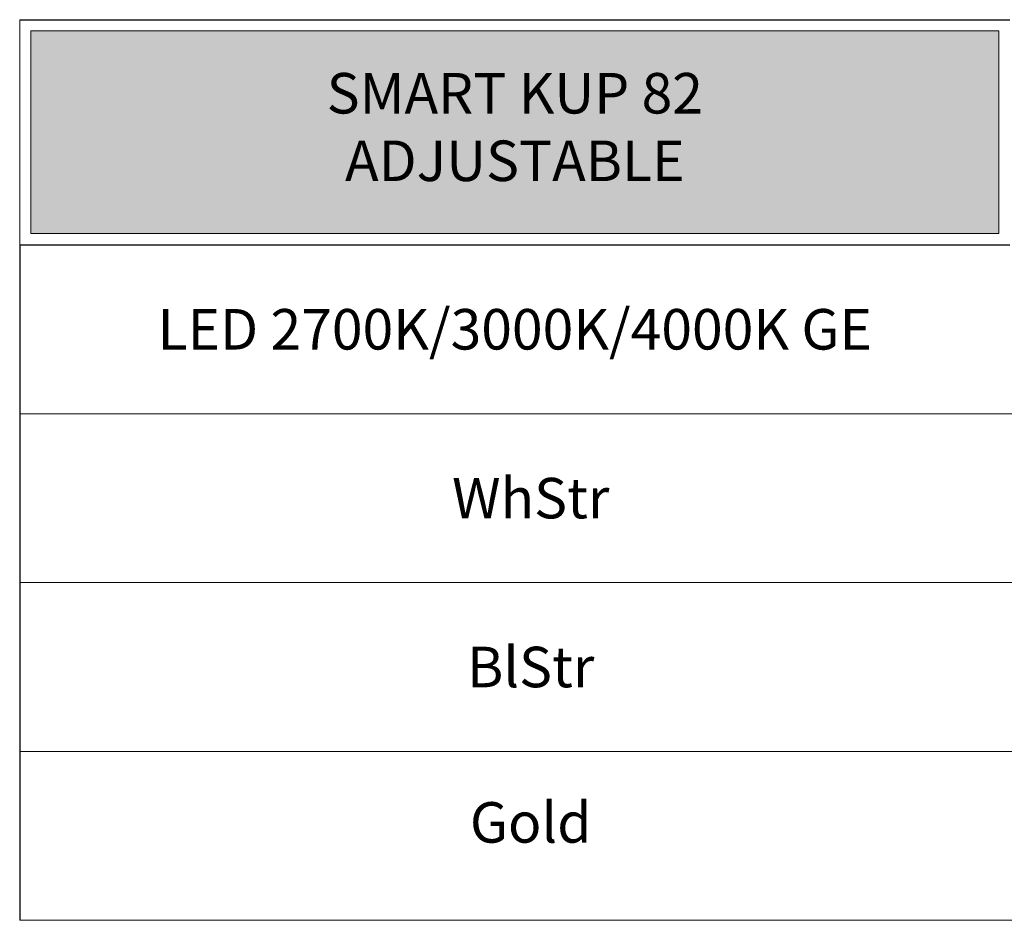
# Model space of a CAD drawing. Units: millimetres. Extents: x 0 to 76368, y -24604 to 0.
# Drawn here: x 15890 to 20265, y -22833 to -18833 of the extents above; entities that cross this region are included whole.
import ezdxf
from ezdxf.enums import TextEntityAlignment as Align

# ---------------------------------------------------------------- set-up
doc = ezdxf.new("R2010")
doc.units = ezdxf.units.MM
doc.layers.add('Z-631_Modular', color=7, linetype='Continuous')
doc.styles.add('MODULARtext', font='verdana.ttf', dxfattribs={"height": 2})

msp = doc.modelspace()

# ---------------------------------------------------------------- hatches: boundary and pattern name
at = {"lineweight": 18, "true_color": 0xc83741}
msp.add_hatch(color=15, dxfattribs=at).paths.add_polyline_path([(15939.9, -19782.8), (20239.9, -19782.8), (20239.9, -18882.8), (15939.9, -18882.8)])

# ---------------------------------------------------------------- linework, layer by layer
at = {"color": 7, "linetype": 'Continuous', "lineweight": 18}
for p, q in [((15889.9, -19832.8), (15889.9, -18832.8)), ((15889.9, -20582.8), (27489.9, -20582.8)), ((15889.9, -21332.8), (27489.9, -21332.8)), ((15889.9, -22082.8), (27489.9, -22082.8)), ((15889.9, -22082.8), (27489.9, -22082.8)), ((15889.9, -22832.8), (27489.9, -22832.8))]:
    msp.add_line(p, q, dxfattribs=at)
for p, q in [((15889.9, -18832.8), (20289.9, -18832.8)), ((15889.9, -19832.8), (20289.9, -19832.8)), ((15889.9, -19832.8), (15889.9, -21332.8)), ((15889.9, -20582.8), (15889.9, -21332.8)), ((15889.9, -20582.8), (15889.9, -22082.8)), ((15889.9, -21332.8), (15889.9, -22082.8)), ((15889.9, -21332.8), (15889.9, -22832.8)), ((15889.9, -22082.8), (15889.9, -22832.8))]:
    msp.add_line(p, q)
at = {"color": 15, "linetype": 'Continuous', "lineweight": 18, "true_color": 0xc83741}
msp.add_lwpolyline([(15939.9, -19782.8), (20239.9, -19782.8), (20239.9, -18882.8), (15939.9, -18882.8)], close=True, dxfattribs=at)

# ---------------------------------------------------------------- texts
at = {"layer": 'Z-631_Modular', "color": 7, "linetype": 'Continuous', "lineweight": 18, "style": 'MODULARtext'}
for s, p in [('WhStr', (18160.4, -20957.8)), ('WhStr', (18160.4, -20957.8)), ('BlStr', (18160.4, -21707.8)), ('BlStr', (18160.4, -21707.8)), ('Gold', (18160.4, -22398.1))]:
    msp.add_text(s, height=180, dxfattribs=at).set_placement(p, align=Align.MIDDLE_CENTER)
at = {"layer": 'Z-631_Modular', "color": 7, "lineweight": 20, "insert": (18089.9, -19332.8), "char_height": 180, "width": 2719.632, "attachment_point": 5, "style": 'MODULARtext'}
msp.add_mtext('SMART KUP 82 ADJUSTABLE', dxfattribs=at)
at = {"layer": 'Z-631_Modular', "color": 7, "lineweight": 20, "insert": (18089.9, -20207.8), "char_height": 180, "attachment_point": 5, "style": 'MODULARtext'}
msp.add_mtext_dynamic_manual_height_columns('LED 2700K/3000K/4000K GE', width=4375.685, gutter_width=200, heights=[224.8], dxfattribs=at)

doc.saveas('drawing.dxf')
